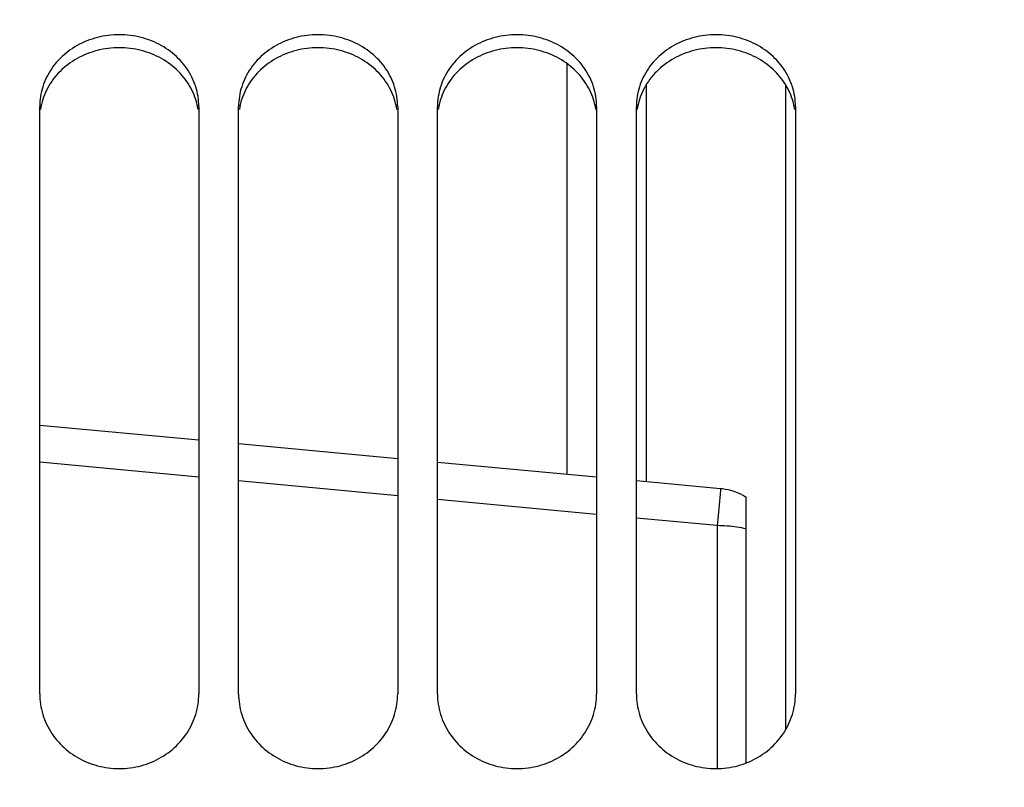
# Model space of a CAD drawing. Units: millimetres. Extents: x 0 to 594, y 0 to 420.
# Drawn here: x 152 to 159, y 280 to 286 of the extents above; entities that cross this region are included whole.
import ezdxf

# ---------------------------------------------------------------- set-up
doc = ezdxf.new("R2010")
doc.units = ezdxf.units.MM
doc.header["$LTSCALE"] = 32.67
doc.layers.get('0').update_dxf_attribs({"linetype": 'CONTINUOUS'})
doc.layers.add('SOLIDES', color=7, linetype='CONTINUOUS')
doc.styles.get("Standard").update_dxf_attribs({"font": 'txt', "width": 0.85})
doc.dimstyles.new('DIMSTYLE_1', dxfattribs={"dimtxt": 3.5, "dimasz": 3.5, "dimexe": 1.5, "dimexo": 1, "dimgap": 0.875, "dimtad": 1, "dimdec": 4, "dimlfac": 6.666667, "dimtxsty": 'STANDARD', "dimblk": '_FILLED', "dimblk1": '_FILLED', "dimblk2": '_FILLED', "dimcen": 0.09, "dimclrt": 5, "dimadec": 0, "dimazin": 0, "dimtp": 0.8, "dimtm": 0.8, "dimtfac": 1, "dimtdec": 4, "dimtofl": 0, "dimtmove": 0, "dimatfit": 3, "dimldrblk": '_FILLED', "dimfxl": 1, "dimtolj": 1, "dimarcsym": 0})
doc.dimstyles.new('DIMSTYLE_2', dxfattribs={"dimtxt": 3.5, "dimasz": 3.5, "dimexe": 1.5, "dimexo": 1, "dimgap": 0.875, "dimtad": 1, "dimdec": 4, "dimlfac": 6.666667, "dimtxsty": 'STANDARD', "dimblk": '_FILLED', "dimblk1": '_FILLED', "dimblk2": '_FILLED', "dimcen": 0.09, "dimclrt": 5, "dimadec": 0, "dimazin": 0, "dimtp": 0.0001, "dimtm": 0.0001, "dimtfac": 1, "dimtdec": 4, "dimtofl": 0, "dimtmove": 0, "dimatfit": 3, "dimldrblk": '_FILLED', "dimfxl": 1, "dimtolj": 1, "dimarcsym": 0})

# ---------------------------------------------------------------- blocks, each defined once
blk = doc.blocks.new('_FILLED')
at = {"color": 0, "linetype": 'BYBLOCK'}
blk.add_solid([(0, 0), (-1, 0.2143), (-1, -0.2143)], dxfattribs=at)
blk = doc.blocks.new('*D0')
at = {"color": 2, "linetype": 'CONTINUOUS'}
for p, q in [((123.2572, 357.1457), (123.2572, 357.7707)), ((204.3322, 357.1457), (204.3322, 357.7707)), ((123.2572, 315.1405), (123.2572, 357.1457)), ((204.3322, 260.8885), (204.3322, 357.1457)), ((123.2572, 356.2707), (163.7947, 356.2707)), ((204.3322, 356.2707), (163.7947, 356.2707))]:
    blk.add_line(p, q, dxfattribs=at)
at = {"color": 2, "linetype": 'CONTINUOUS', "xscale": 3.5, "yscale": 3.5, "zscale": 3.5, "rotation": 180}
blk.add_blockref('_FILLED', (123.2572, 356.2707), dxfattribs=at)
at = {"color": 2, "linetype": 'CONTINUOUS', "xscale": 3.5, "yscale": 3.5, "zscale": 3.5}
blk.add_blockref('_FILLED', (204.3322, 356.2707), dxfattribs=at)
at = {"color": 5, "linetype": 'CONTINUOUS', "insert": (163.7947, 360.6457), "char_height": 3.5, "width": 8.925, "attachment_point": 2, "line_spacing_factor": 0.9}
blk.add_mtext(' Xg', dxfattribs=at)
blk = doc.blocks.new('*D23')
at = {"color": 2, "linetype": 'CONTINUOUS'}
for p, q in [((123.2572, 304.941), (123.2572, 182.7002)), ((159.3322, 187.27), (159.3322, 182.7002)), ((123.2572, 184.2002), (141.2947, 184.2002)), ((159.3322, 184.2002), (141.2947, 184.2002))]:
    blk.add_line(p, q, dxfattribs=at)
at = {"color": 2, "linetype": 'CONTINUOUS', "xscale": 3.5, "yscale": 3.5, "zscale": 3.5, "rotation": 180}
blk.add_blockref('_FILLED', (123.2572, 184.2002), dxfattribs=at)
at = {"color": 2, "linetype": 'CONTINUOUS', "xscale": 3.5, "yscale": 3.5, "zscale": 3.5}
blk.add_blockref('_FILLED', (159.3322, 184.2002), dxfattribs=at)
at = {"color": 5, "linetype": 'CONTINUOUS', "insert": (141.2947, 188.5752), "char_height": 3.5, "width": 14.875, "attachment_point": 2, "line_spacing_factor": 0.9}
blk.add_mtext('240,5', dxfattribs=at)

msp = doc.modelspace()

# ---------------------------------------------------------------- linework, layer by layer
at = {"color": 7, "linetype": 'CONTINUOUS'}
for p, q in [((156.107169, 285.916651), (156.107169, 282.814745)), ((156.707169, 285.75641), (156.707169, 282.758898)), ((157.757169, 285.75641), (157.757169, 280.886364)), ((157.457169, 282.644738), (157.457169, 280.635961))]:
    msp.add_line(p, q, dxfattribs=at)
at = {"color": 9, "linetype": 'CONTINUOUS'}
msp.add_lwpolyline([(157.241699, 282.430438), (157.260591, 282.430034), (157.279422, 282.429327), (157.298158, 282.428318), (157.316767, 282.427009), (157.335215, 282.425403), (157.35347, 282.423502), (157.3715, 282.421309), (157.389272, 282.418829), (157.406756, 282.416065), (157.423921, 282.413024), (157.440735, 282.409709), (157.457169, 282.406128)], dxfattribs=at)
at = {"layer": 'SOLIDES', "color": 7, "linetype": 'CONTINUOUS'}
for p, q in [((152.132169, 281.159127), (152.132169, 285.590773)), ((153.332169, 285.590773), (153.332169, 281.159127)), ((153.632169, 281.159127), (153.632169, 285.590773)), ((154.832169, 285.590773), (154.832169, 281.159127)), ((155.132169, 281.159127), (155.132169, 285.590773)), ((156.332169, 285.590773), (156.332169, 281.159127)), ((156.632169, 281.159127), (156.632169, 285.590773)), ((157.832169, 285.590773), (157.832169, 281.159127)), ((153.332169, 283.072877), (152.132169, 283.184429)), ((154.832169, 282.933422), (153.632169, 283.044989)), ((156.332169, 282.793802), (155.132169, 282.905498)), ((157.267727, 282.706721), (156.632169, 282.765879))]:
    msp.add_line(p, q, dxfattribs=at)
at = {"layer": 'SOLIDES', "color": 9, "linetype": 'CONTINUOUS'}
for p, q in [((152.132169, 282.908887), (153.332169, 282.79658)), ((153.632169, 282.768504), (154.832169, 282.656162)), ((157.26772, 282.706722), (157.267703, 282.70667)), ((155.132169, 282.628057), (156.332169, 282.515638)), ((157.263713, 282.665241), (157.248574, 282.503943)), ((156.632169, 282.487533), (157.241699, 282.43043)), ((157.248574, 282.503943), (157.243524, 282.449573)), ((157.243524, 282.449573), (157.241699, 282.430438)), ((157.241699, 282.43043), (157.241699, 280.594842))]:
    msp.add_line(p, q, dxfattribs=at)
at = {"layer": 'SOLIDES', "color": 7, "linetype": 'CONTINUOUS'}
for points in [[(153.332169, 285.590773), (153.331804, 285.609696), (153.330707, 285.628594), (153.328876, 285.647466), (153.326307, 285.666356), (153.323005, 285.68522), (153.31899, 285.703928), (153.314262, 285.722461), (153.308822, 285.740838), (153.302695, 285.758982), (153.295885, 285.776878), (153.288388, 285.794541), (153.280215, 285.811943), (153.271358, 285.829093), (153.261825, 285.845982), (153.251646, 285.862557), (153.24081, 285.878832), (153.229327, 285.894795), (153.217266, 285.910351), (153.204632, 285.925489), (153.191419, 285.940222), (153.177677, 285.954494), (153.163416, 285.968292), (153.148628, 285.98163), (153.133335, 285.994486), (153.117525, 286.006868), (153.101212, 286.018769), (153.084458, 286.030144), (153.067251, 286.040998), (153.049604, 286.051325), (153.031618, 286.061068), (153.013309, 286.070217), (152.994662, 286.078781), (152.975734, 286.086735), (152.956536, 286.094074), (152.937058, 286.100802), (152.917327, 286.106913), (152.897324, 286.112412), (152.877069, 286.117293), (152.856653, 286.121535), (152.836062, 286.125133), (152.815312, 286.128092), (152.794534, 286.130394), (152.773764, 286.132035), (152.752967, 286.133019), (152.732169, 286.133347), (152.711372, 286.133019), (152.690575, 286.132035), (152.669805, 286.130394), (152.649027, 286.128092), (152.628276, 286.125133), (152.607686, 286.121535), (152.58727, 286.117293), (152.567015, 286.112412), (152.547011, 286.106913), (152.527281, 286.100802), (152.507803, 286.094074), (152.488605, 286.086735), (152.469677, 286.078781), (152.45103, 286.070217), (152.43272, 286.061068), (152.414735, 286.051325), (152.397087, 286.040998), (152.37988, 286.030144), (152.363127, 286.018769), (152.346813, 286.006868), (152.331004, 285.994486), (152.315711, 285.98163), (152.300922, 285.968292), (152.286662, 285.954494), (152.27292, 285.940222), (152.259707, 285.925489), (152.247073, 285.910351), (152.235011, 285.894795), (152.223529, 285.878832), (152.212693, 285.862557), (152.202514, 285.845982), (152.192981, 285.829093), (152.184124, 285.811943), (152.175951, 285.794541), (152.168453, 285.776878), (152.161644, 285.758982), (152.155516, 285.740838), (152.150077, 285.722461), (152.145349, 285.703928), (152.141334, 285.68522), (152.138032, 285.666356), (152.135462, 285.647466), (152.133632, 285.628594), (152.132534, 285.609696), (152.132169, 285.590773)], [(154.832169, 285.590773), (154.831804, 285.609696), (154.830707, 285.628594), (154.828876, 285.647466), (154.826307, 285.666356), (154.823005, 285.68522), (154.81899, 285.703928), (154.814262, 285.722461), (154.808822, 285.740838), (154.802695, 285.758982), (154.795885, 285.776878), (154.788388, 285.794541), (154.780215, 285.811943), (154.771358, 285.829093), (154.761825, 285.845982), (154.751646, 285.862557), (154.74081, 285.878832), (154.729327, 285.894795), (154.717266, 285.910351), (154.704632, 285.925489), (154.691419, 285.940222), (154.677677, 285.954494), (154.663416, 285.968292), (154.648628, 285.98163), (154.633335, 285.994486), (154.617525, 286.006868), (154.601212, 286.018769), (154.584458, 286.030144), (154.567251, 286.040998), (154.549604, 286.051325), (154.531618, 286.061068), (154.513309, 286.070217), (154.494662, 286.078781), (154.475734, 286.086735), (154.456536, 286.094074), (154.437058, 286.100802), (154.417327, 286.106913), (154.397324, 286.112412), (154.377069, 286.117293), (154.356653, 286.121535), (154.336062, 286.125133), (154.315312, 286.128092), (154.294534, 286.130394), (154.273764, 286.132035), (154.252967, 286.133019), (154.232169, 286.133347), (154.211372, 286.133019), (154.190575, 286.132035), (154.169805, 286.130394), (154.149027, 286.128092), (154.128276, 286.125133), (154.107686, 286.121535), (154.08727, 286.117293), (154.067015, 286.112412), (154.047011, 286.106913), (154.027281, 286.100802), (154.007803, 286.094074), (153.988605, 286.086735), (153.969677, 286.078781), (153.95103, 286.070217), (153.93272, 286.061068), (153.914735, 286.051325), (153.897087, 286.040998), (153.87988, 286.030144), (153.863127, 286.018769), (153.846813, 286.006868), (153.831004, 285.994486), (153.815711, 285.98163), (153.800922, 285.968292), (153.786662, 285.954494), (153.77292, 285.940222), (153.759707, 285.925489), (153.747073, 285.910351), (153.735011, 285.894795), (153.723529, 285.878832), (153.712693, 285.862557), (153.702514, 285.845982), (153.692981, 285.829093), (153.684124, 285.811943), (153.675951, 285.794541), (153.668453, 285.776878), (153.661644, 285.758982), (153.655516, 285.740838), (153.650077, 285.722461), (153.645349, 285.703928), (153.641334, 285.68522), (153.638032, 285.666356), (153.635462, 285.647466), (153.633632, 285.628594), (153.632534, 285.609696), (153.632169, 285.590773)], [(156.332169, 285.590773), (156.331804, 285.609696), (156.330707, 285.628594), (156.328876, 285.647466), (156.326307, 285.666356), (156.323005, 285.68522), (156.31899, 285.703928), (156.314262, 285.722461), (156.308822, 285.740838), (156.302695, 285.758982), (156.295885, 285.776878), (156.288388, 285.794541), (156.280215, 285.811943), (156.271358, 285.829093), (156.261825, 285.845982), (156.251646, 285.862557), (156.24081, 285.878832), (156.229327, 285.894795), (156.217266, 285.910351), (156.204632, 285.925489), (156.191419, 285.940222), (156.177677, 285.954494), (156.163416, 285.968292), (156.148628, 285.98163), (156.133335, 285.994486), (156.117525, 286.006868), (156.101212, 286.018769), (156.084458, 286.030144), (156.067251, 286.040998), (156.049604, 286.051325), (156.031618, 286.061068), (156.013309, 286.070217), (155.994662, 286.078781), (155.975734, 286.086735), (155.956536, 286.094074), (155.937058, 286.100802), (155.917327, 286.106913), (155.897324, 286.112412), (155.877069, 286.117293), (155.856653, 286.121535), (155.836062, 286.125133), (155.815312, 286.128092), (155.794534, 286.130394), (155.773764, 286.132035), (155.752967, 286.133019), (155.732169, 286.133347), (155.711372, 286.133019), (155.690575, 286.132035), (155.669805, 286.130394), (155.649027, 286.128092), (155.628276, 286.125133), (155.607686, 286.121535), (155.58727, 286.117293), (155.567015, 286.112412), (155.547011, 286.106913), (155.527281, 286.100802), (155.507803, 286.094074), (155.488605, 286.086735), (155.469677, 286.078781), (155.45103, 286.070217), (155.43272, 286.061068), (155.414735, 286.051325), (155.397087, 286.040998), (155.37988, 286.030144), (155.363127, 286.018769), (155.346813, 286.006868), (155.331004, 285.994486), (155.315711, 285.98163), (155.300922, 285.968292), (155.286662, 285.954494), (155.27292, 285.940222), (155.259707, 285.925489), (155.247073, 285.910351), (155.235011, 285.894795), (155.223529, 285.878832), (155.212693, 285.862557), (155.202514, 285.845982), (155.192981, 285.829093), (155.184124, 285.811943), (155.175951, 285.794541), (155.168453, 285.776878), (155.161644, 285.758982), (155.155516, 285.740838), (155.150077, 285.722461), (155.145349, 285.703928), (155.141334, 285.68522), (155.138032, 285.666356), (155.135462, 285.647466), (155.133632, 285.628594), (155.132534, 285.609696), (155.132169, 285.590773)], [(157.832169, 285.590773), (157.831804, 285.609696), (157.830707, 285.628594), (157.828876, 285.647466), (157.826307, 285.666356), (157.823005, 285.68522), (157.81899, 285.703928), (157.814262, 285.722461), (157.808822, 285.740838), (157.802695, 285.758982), (157.795885, 285.776878), (157.788388, 285.794541), (157.780215, 285.811943), (157.771358, 285.829093), (157.761825, 285.845982), (157.751646, 285.862557), (157.74081, 285.878832), (157.729327, 285.894795), (157.717266, 285.910351), (157.704632, 285.925489), (157.691419, 285.940222), (157.677677, 285.954494), (157.663416, 285.968292), (157.648628, 285.98163), (157.633335, 285.994486), (157.617525, 286.006868), (157.601212, 286.018769), (157.584458, 286.030144), (157.567251, 286.040998), (157.549604, 286.051325), (157.531618, 286.061068), (157.513309, 286.070217), (157.494662, 286.078781), (157.475734, 286.086735), (157.456536, 286.094074), (157.437058, 286.100802), (157.417327, 286.106913), (157.397324, 286.112412), (157.377069, 286.117293), (157.356653, 286.121535), (157.336062, 286.125133), (157.315312, 286.128092), (157.294534, 286.130394), (157.273764, 286.132035), (157.252967, 286.133019), (157.232169, 286.133347), (157.211372, 286.133019), (157.190575, 286.132035), (157.169805, 286.130394), (157.149027, 286.128092), (157.128276, 286.125133), (157.107686, 286.121535), (157.08727, 286.117293), (157.067015, 286.112412), (157.047011, 286.106913), (157.027281, 286.100802), (157.007803, 286.094074), (156.988605, 286.086735), (156.969677, 286.078781), (156.95103, 286.070217), (156.93272, 286.061068), (156.914735, 286.051325), (156.897087, 286.040998), (156.87988, 286.030144), (156.863127, 286.018769), (156.846813, 286.006868), (156.831004, 285.994486), (156.815711, 285.98163), (156.800922, 285.968292), (156.786662, 285.954494), (156.77292, 285.940222), (156.759707, 285.925489), (156.747073, 285.910351), (156.735011, 285.894795), (156.723529, 285.878832), (156.712693, 285.862557), (156.702514, 285.845982), (156.692981, 285.829093), (156.684124, 285.811943), (156.675951, 285.794541), (156.668453, 285.776878), (156.661644, 285.758982), (156.655516, 285.740838), (156.650077, 285.722461), (156.645349, 285.703928), (156.641334, 285.68522), (156.638032, 285.666356), (156.635462, 285.647466), (156.633632, 285.628594), (156.632534, 285.609696), (156.632169, 285.590773)], [(157.457169, 282.644741), (157.453903, 282.646678), (157.436733, 282.656265), (157.419033, 282.665153), (157.400755, 282.67334), (157.382017, 282.680747), (157.362886, 282.687334), (157.343461, 282.693059), (157.323736, 282.697918), (157.303613, 282.701916), (157.283067, 282.705027), (157.26772, 282.706722)], [(152.132169, 281.159127), (152.132534, 281.139524), (152.133632, 281.119942), (152.135462, 281.100381), (152.138032, 281.080794), (152.141334, 281.061229), (152.145349, 281.04182), (152.150077, 281.022586), (152.155516, 281.003509), (152.161644, 280.984668), (152.168453, 280.96608), (152.175951, 280.947728), (152.184124, 280.929641), (152.192981, 280.911813), (152.202514, 280.89425), (152.212693, 280.877009), (152.223529, 280.860075), (152.235011, 280.843463), (152.247073, 280.82727), (152.259707, 280.811507), (152.27292, 280.796163), (152.286662, 280.781295), (152.300922, 280.766917), (152.315711, 280.753017), (152.331004, 280.739615), (152.346813, 280.726705), (152.363127, 280.714294), (152.37988, 280.70243), (152.397087, 280.691107), (152.414735, 280.680331), (152.43272, 280.670164), (152.45103, 280.660615), (152.469677, 280.651675), (152.488605, 280.64337), (152.507803, 280.635708), (152.527281, 280.628681), (152.547011, 280.622299), (152.567015, 280.616556), (152.58727, 280.611457), (152.607686, 280.607026), (152.628276, 280.603266), (152.649027, 280.600175), (152.669805, 280.59777), (152.690575, 280.596056), (152.711372, 280.595027), (152.732169, 280.594684), (152.752967, 280.595027), (152.773764, 280.596056), (152.794534, 280.59777), (152.815312, 280.600175), (152.836062, 280.603266), (152.856653, 280.607026), (152.877069, 280.611457), (152.897324, 280.616556), (152.917327, 280.622299), (152.937058, 280.628681), (152.956536, 280.635708), (152.975734, 280.64337), (152.994662, 280.651675), (153.013309, 280.660615), (153.031618, 280.670164), (153.049604, 280.680331), (153.067251, 280.691107), (153.084458, 280.70243), (153.101212, 280.714294), (153.117525, 280.726705), (153.133335, 280.739615), (153.148628, 280.753017), (153.163416, 280.766917), (153.177677, 280.781295), (153.191419, 280.796163), (153.204632, 280.811507), (153.217266, 280.82727), (153.229327, 280.843463), (153.24081, 280.860075), (153.251646, 280.877009), (153.261825, 280.89425), (153.271358, 280.911813), (153.280215, 280.929641), (153.288388, 280.947728), (153.295885, 280.96608), (153.302695, 280.984668), (153.308822, 281.003509), (153.314262, 281.022586), (153.31899, 281.04182), (153.323005, 281.061229), (153.326307, 281.080794), (153.328876, 281.100381), (153.330707, 281.119942), (153.331804, 281.139524), (153.332169, 281.159127)], [(153.632169, 281.159127), (153.632534, 281.139524), (153.633632, 281.119942), (153.635462, 281.100381), (153.638032, 281.080794), (153.641334, 281.061229), (153.645349, 281.04182), (153.650077, 281.022586), (153.655516, 281.003509), (153.661644, 280.984668), (153.668453, 280.96608), (153.675951, 280.947728), (153.684124, 280.929641), (153.692981, 280.911813), (153.702514, 280.89425), (153.712693, 280.877009), (153.723529, 280.860075), (153.735011, 280.843463), (153.747073, 280.82727), (153.759707, 280.811507), (153.77292, 280.796163), (153.786662, 280.781295), (153.800922, 280.766917), (153.815711, 280.753017), (153.831004, 280.739615), (153.846813, 280.726705), (153.863127, 280.714294), (153.87988, 280.70243), (153.897087, 280.691107), (153.914735, 280.680331), (153.93272, 280.670164), (153.95103, 280.660615), (153.969677, 280.651675), (153.988605, 280.64337), (154.007803, 280.635708), (154.027281, 280.628681), (154.047011, 280.622299), (154.067015, 280.616556), (154.08727, 280.611457), (154.107686, 280.607026), (154.128276, 280.603266), (154.149027, 280.600175), (154.169805, 280.59777), (154.190575, 280.596056), (154.211372, 280.595027), (154.232169, 280.594684), (154.252967, 280.595027), (154.273764, 280.596056), (154.294534, 280.59777), (154.315312, 280.600175), (154.336062, 280.603266), (154.356653, 280.607026), (154.377069, 280.611457), (154.397324, 280.616556), (154.417327, 280.622299), (154.437058, 280.628681), (154.456536, 280.635708), (154.475734, 280.64337), (154.494662, 280.651675), (154.513309, 280.660615), (154.531618, 280.670164), (154.549604, 280.680331), (154.567251, 280.691107), (154.584458, 280.70243), (154.601212, 280.714294), (154.617525, 280.726705), (154.633335, 280.739615), (154.648628, 280.753017), (154.663416, 280.766917), (154.677677, 280.781295), (154.691419, 280.796163), (154.704632, 280.811507), (154.717266, 280.82727), (154.729327, 280.843463), (154.74081, 280.860075), (154.751646, 280.877009), (154.761825, 280.89425), (154.771358, 280.911813), (154.780215, 280.929641), (154.788388, 280.947728), (154.795885, 280.96608), (154.802695, 280.984668), (154.808822, 281.003509), (154.814262, 281.022586), (154.81899, 281.04182), (154.823005, 281.061229), (154.826307, 281.080794), (154.828876, 281.100381), (154.830707, 281.119942), (154.831804, 281.139524), (154.832169, 281.159127)], [(155.132169, 281.159127), (155.132534, 281.139524), (155.133632, 281.119942), (155.135462, 281.100381), (155.138032, 281.080794), (155.141334, 281.061229), (155.145349, 281.04182), (155.150077, 281.022586), (155.155516, 281.003509), (155.161644, 280.984668), (155.168453, 280.96608), (155.175951, 280.947728), (155.184124, 280.929641), (155.192981, 280.911813), (155.202514, 280.89425), (155.212693, 280.877009), (155.223529, 280.860075), (155.235011, 280.843463), (155.247073, 280.82727), (155.259707, 280.811507), (155.27292, 280.796163), (155.286662, 280.781295), (155.300922, 280.766917), (155.315711, 280.753017), (155.331004, 280.739615), (155.346813, 280.726705), (155.363127, 280.714294), (155.37988, 280.70243), (155.397087, 280.691107), (155.414735, 280.680331), (155.43272, 280.670164), (155.45103, 280.660615), (155.469677, 280.651675), (155.488605, 280.64337), (155.507803, 280.635708), (155.527281, 280.628681), (155.547011, 280.622299), (155.567015, 280.616556), (155.58727, 280.611457), (155.607686, 280.607026), (155.628276, 280.603266), (155.649027, 280.600175), (155.669805, 280.59777), (155.690575, 280.596056), (155.711372, 280.595027), (155.732169, 280.594684), (155.752967, 280.595027), (155.773764, 280.596056), (155.794534, 280.59777), (155.815312, 280.600175), (155.836062, 280.603266), (155.856653, 280.607026), (155.877069, 280.611457), (155.897324, 280.616556), (155.917327, 280.622299), (155.937058, 280.628681), (155.956536, 280.635708), (155.975734, 280.64337), (155.994662, 280.651675), (156.013309, 280.660615), (156.031618, 280.670164), (156.049604, 280.680331), (156.067251, 280.691107), (156.084458, 280.70243), (156.101212, 280.714294), (156.117525, 280.726705), (156.133335, 280.739615), (156.148628, 280.753017), (156.163416, 280.766917), (156.177677, 280.781295), (156.191419, 280.796163), (156.204632, 280.811507), (156.217266, 280.82727), (156.229327, 280.843463), (156.24081, 280.860075), (156.251646, 280.877009), (156.261825, 280.89425), (156.271358, 280.911813), (156.280215, 280.929641), (156.288388, 280.947728), (156.295885, 280.96608), (156.302695, 280.984668), (156.308822, 281.003509), (156.314262, 281.022586), (156.31899, 281.04182), (156.323005, 281.061229), (156.326307, 281.080794), (156.328876, 281.100381), (156.330707, 281.119942), (156.331804, 281.139524), (156.332169, 281.159127)], [(156.632169, 281.159127), (156.632534, 281.139524), (156.633632, 281.119942), (156.635462, 281.100381), (156.638032, 281.080794), (156.641334, 281.061229), (156.645349, 281.04182), (156.650077, 281.022586), (156.655516, 281.003509), (156.661644, 280.984668), (156.668453, 280.96608), (156.675951, 280.947728), (156.684124, 280.929641), (156.692981, 280.911813), (156.702514, 280.89425), (156.712693, 280.877009), (156.723529, 280.860075), (156.735011, 280.843463), (156.747073, 280.82727), (156.759707, 280.811507), (156.77292, 280.796163), (156.786662, 280.781295), (156.800922, 280.766917), (156.815711, 280.753017), (156.831004, 280.739615), (156.846813, 280.726705), (156.863127, 280.714294), (156.87988, 280.70243), (156.897087, 280.691107), (156.914735, 280.680331), (156.93272, 280.670164), (156.95103, 280.660615), (156.969677, 280.651675), (156.988605, 280.64337), (157.007803, 280.635708), (157.027281, 280.628681), (157.047011, 280.622299), (157.067015, 280.616556), (157.08727, 280.611457), (157.107686, 280.607026), (157.128276, 280.603266), (157.149027, 280.600175), (157.169805, 280.59777), (157.190575, 280.596056), (157.211372, 280.595027), (157.232169, 280.594684), (157.252967, 280.595027), (157.273764, 280.596056), (157.294534, 280.59777), (157.315312, 280.600175), (157.336062, 280.603266), (157.356653, 280.607026), (157.377069, 280.611457), (157.397324, 280.616556), (157.417327, 280.622299), (157.437058, 280.628681), (157.456536, 280.635708), (157.475734, 280.64337), (157.494662, 280.651675), (157.513309, 280.660615), (157.531618, 280.670164), (157.549604, 280.680331), (157.567251, 280.691107), (157.584458, 280.70243), (157.601212, 280.714294), (157.617525, 280.726705), (157.633335, 280.739615), (157.648628, 280.753017), (157.663416, 280.766917), (157.677677, 280.781295), (157.691419, 280.796163), (157.704632, 280.811507), (157.717266, 280.82727), (157.729327, 280.843463), (157.74081, 280.860075), (157.751646, 280.877009), (157.761825, 280.89425), (157.771358, 280.911813), (157.780215, 280.929641), (157.788388, 280.947728), (157.795885, 280.96608), (157.802695, 280.984668), (157.808822, 281.003509), (157.814262, 281.022586), (157.81899, 281.04182), (157.823005, 281.061229), (157.826307, 281.080794), (157.828876, 281.100381), (157.830707, 281.119942), (157.831804, 281.139524), (157.832169, 281.159127)]]:
    msp.add_lwpolyline(points, dxfattribs=at)
at = {"layer": 'SOLIDES', "color": 3, "linetype": 'CONTINUOUS'}
for points in [[(153.319051, 285.607097), (153.314344, 285.625521), (153.308928, 285.643792), (153.302826, 285.661834), (153.296043, 285.679631), (153.288576, 285.6972), (153.280432, 285.714512), (153.271607, 285.731576), (153.262106, 285.748383), (153.25196, 285.764881), (153.241154, 285.781085), (153.229703, 285.796981), (153.217671, 285.812477), (153.205063, 285.82756), (153.191875, 285.842244), (153.178156, 285.856471), (153.163916, 285.870229), (153.149145, 285.883532), (153.133867, 285.896356), (153.11807, 285.908711), (153.101765, 285.920588), (153.085015, 285.931943), (153.067808, 285.94278), (153.050156, 285.953096), (153.032161, 285.962829), (153.013838, 285.971971), (152.995172, 285.980531), (152.976222, 285.988483), (152.956999, 285.99582), (152.937492, 286.002548), (152.91773, 286.00866), (152.897692, 286.01416), (152.877398, 286.019044), (152.856941, 286.023287), (152.836306, 286.026888), (152.815509, 286.029849), (152.794682, 286.032154), (152.773864, 286.033795), (152.753017, 286.034781), (152.732169, 286.035109), (152.711322, 286.034781), (152.690475, 286.033795), (152.669656, 286.032154), (152.64883, 286.029849), (152.628033, 286.026888), (152.607398, 286.023287), (152.586941, 286.019044), (152.566647, 286.01416), (152.546609, 286.00866), (152.526846, 286.002548), (152.50734, 285.99582), (152.488116, 285.988483), (152.469167, 285.980531), (152.450501, 285.971971), (152.432178, 285.962829), (152.414183, 285.953096), (152.396531, 285.94278), (152.379324, 285.931943), (152.362574, 285.920588), (152.346269, 285.908711), (152.330471, 285.896356), (152.315194, 285.883532), (152.300423, 285.870229), (152.286182, 285.856471), (152.272464, 285.842244), (152.259276, 285.82756), (152.246668, 285.812477), (152.234636, 285.796981), (152.223184, 285.781085), (152.212379, 285.764881), (152.202232, 285.748383), (152.192732, 285.731576), (152.183906, 285.714512), (152.175763, 285.6972), (152.168295, 285.679631), (152.161513, 285.661834), (152.155411, 285.643792), (152.149995, 285.625521), (152.145287, 285.607097)], [(154.819051, 285.607097), (154.814344, 285.625521), (154.808928, 285.643792), (154.802826, 285.661834), (154.796043, 285.679631), (154.788576, 285.6972), (154.780432, 285.714512), (154.771607, 285.731576), (154.762106, 285.748383), (154.75196, 285.764881), (154.741154, 285.781085), (154.729703, 285.796981), (154.717671, 285.812477), (154.705063, 285.82756), (154.691875, 285.842244), (154.678156, 285.856471), (154.663916, 285.870229), (154.649145, 285.883532), (154.633867, 285.896356), (154.61807, 285.908711), (154.601765, 285.920588), (154.585015, 285.931943), (154.567808, 285.94278), (154.550156, 285.953096), (154.532161, 285.962829), (154.513838, 285.971971), (154.495172, 285.980531), (154.476222, 285.988483), (154.456999, 285.99582), (154.437492, 286.002548), (154.41773, 286.00866), (154.397692, 286.01416), (154.377398, 286.019044), (154.356941, 286.023287), (154.336306, 286.026888), (154.315509, 286.029849), (154.294682, 286.032154), (154.273864, 286.033795), (154.253017, 286.034781), (154.232169, 286.035109), (154.211322, 286.034781), (154.190475, 286.033795), (154.169656, 286.032154), (154.14883, 286.029849), (154.128033, 286.026888), (154.107398, 286.023287), (154.086941, 286.019044), (154.066647, 286.01416), (154.046609, 286.00866), (154.026846, 286.002548), (154.00734, 285.99582), (153.988116, 285.988483), (153.969167, 285.980531), (153.950501, 285.971971), (153.932178, 285.962829), (153.914183, 285.953096), (153.896531, 285.94278), (153.879324, 285.931943), (153.862574, 285.920588), (153.846269, 285.908711), (153.830471, 285.896356), (153.815194, 285.883532), (153.800423, 285.870229), (153.786182, 285.856471), (153.772464, 285.842244), (153.759276, 285.82756), (153.746668, 285.812477), (153.734636, 285.796981), (153.723184, 285.781085), (153.712379, 285.764881), (153.702232, 285.748383), (153.692732, 285.731576), (153.683906, 285.714512), (153.675763, 285.6972), (153.668295, 285.679631), (153.661513, 285.661834), (153.655411, 285.643792), (153.649995, 285.625521), (153.645287, 285.607097)], [(156.319051, 285.607097), (156.314344, 285.625521), (156.308928, 285.643792), (156.302826, 285.661834), (156.296043, 285.679631), (156.288576, 285.6972), (156.280432, 285.714512), (156.271607, 285.731576), (156.262106, 285.748383), (156.25196, 285.764881), (156.241154, 285.781085), (156.229703, 285.796981), (156.217671, 285.812477), (156.205063, 285.82756), (156.191875, 285.842244), (156.178156, 285.856471), (156.163916, 285.870229), (156.149145, 285.883532), (156.133867, 285.896356), (156.11807, 285.908711), (156.101765, 285.920588), (156.085015, 285.931943), (156.067808, 285.94278), (156.050156, 285.953096), (156.032161, 285.962829), (156.013838, 285.971971), (155.995172, 285.980531), (155.976222, 285.988483), (155.956999, 285.99582), (155.937492, 286.002548), (155.91773, 286.00866), (155.897692, 286.01416), (155.877398, 286.019044), (155.856941, 286.023287), (155.836306, 286.026888), (155.815509, 286.029849), (155.794682, 286.032154), (155.773864, 286.033795), (155.753017, 286.034781), (155.732169, 286.035109), (155.711322, 286.034781), (155.690475, 286.033795), (155.669656, 286.032154), (155.64883, 286.029849), (155.628033, 286.026888), (155.607398, 286.023287), (155.586941, 286.019044), (155.566647, 286.01416), (155.546609, 286.00866), (155.526846, 286.002548), (155.50734, 285.99582), (155.488116, 285.988483), (155.469167, 285.980531), (155.450501, 285.971971), (155.432178, 285.962829), (155.414183, 285.953096), (155.396531, 285.94278), (155.379324, 285.931943), (155.362574, 285.920588), (155.346269, 285.908711), (155.330471, 285.896356), (155.315194, 285.883532), (155.300423, 285.870229), (155.286182, 285.856471), (155.272464, 285.842244), (155.259276, 285.82756), (155.246668, 285.812477), (155.234636, 285.796981), (155.223184, 285.781085), (155.212379, 285.764881), (155.202232, 285.748383), (155.192732, 285.731576), (155.183906, 285.714512), (155.175763, 285.6972), (155.168295, 285.679631), (155.161513, 285.661834), (155.155411, 285.643792), (155.149995, 285.625521), (155.145287, 285.607097)], [(157.762106, 285.748383), (157.75196, 285.764881), (157.741154, 285.781085), (157.729703, 285.796981), (157.717671, 285.812477), (157.705063, 285.82756), (157.691875, 285.842244), (157.678156, 285.856471), (157.663916, 285.870229), (157.649145, 285.883532), (157.633867, 285.896356), (157.61807, 285.908711), (157.601765, 285.920588), (157.585015, 285.931943), (157.567808, 285.94278), (157.550156, 285.953096), (157.532161, 285.962829), (157.513838, 285.971971), (157.495172, 285.980531), (157.476222, 285.988483), (157.456999, 285.99582), (157.437492, 286.002548), (157.41773, 286.00866), (157.397692, 286.01416), (157.377398, 286.019044), (157.356941, 286.023287), (157.336306, 286.026888), (157.315509, 286.029849), (157.294682, 286.032154), (157.273864, 286.033795), (157.253017, 286.034781), (157.232169, 286.035109), (157.211322, 286.034781), (157.190475, 286.033795), (157.169656, 286.032154), (157.14883, 286.029849), (157.128033, 286.026888), (157.107398, 286.023287), (157.086941, 286.019044), (157.066647, 286.01416), (157.046609, 286.00866), (157.026846, 286.002548), (157.00734, 285.99582), (156.988116, 285.988483), (156.969167, 285.980531), (156.950501, 285.971971), (156.932178, 285.962829), (156.914183, 285.953096), (156.896531, 285.94278), (156.879324, 285.931943), (156.862574, 285.920588), (156.846269, 285.908711), (156.830471, 285.896356), (156.815194, 285.883532), (156.800423, 285.870229), (156.786182, 285.856471), (156.772464, 285.842244), (156.759276, 285.82756), (156.746668, 285.812477), (156.734636, 285.796981), (156.723184, 285.781085), (156.712379, 285.764881), (156.702232, 285.748383), (156.692732, 285.731576), (156.683906, 285.714512), (156.675763, 285.6972), (156.668295, 285.679631), (156.661513, 285.661834), (156.655411, 285.643792), (156.649995, 285.625521), (156.645287, 285.607097)], [(157.819051, 285.607097), (157.814344, 285.625521), (157.808928, 285.643792), (157.802826, 285.661834), (157.796043, 285.679631), (157.788576, 285.6972), (157.780432, 285.714512), (157.771607, 285.731576), (157.762106, 285.748383)], [(152.145287, 285.607097), (152.141291, 285.588501), (152.138004, 285.569752)], [(153.326335, 285.569752), (153.323048, 285.588501), (153.319051, 285.607097)], [(153.645287, 285.607097), (153.641291, 285.588501), (153.638004, 285.569752)], [(154.826335, 285.569752), (154.823048, 285.588501), (154.819051, 285.607097)], [(155.145287, 285.607097), (155.141291, 285.588501), (155.138004, 285.569752)], [(156.326335, 285.569752), (156.323048, 285.588501), (156.319051, 285.607097)], [(156.645287, 285.607097), (156.641291, 285.588501), (156.638004, 285.569752)], [(157.826335, 285.569752), (157.823048, 285.588501), (157.819051, 285.607097)]]:
    msp.add_lwpolyline(points, dxfattribs=at)
at = {"layer": 'SOLIDES', "color": 9, "linetype": 'CONTINUOUS'}
for points in [[(157.267163, 282.701364), (157.266385, 282.693035), (157.265824, 282.687465)], [(157.267703, 282.70667), (157.267458, 282.704093), (157.267163, 282.701364)], [(157.265824, 282.687465), (157.26453, 282.673546), (157.263713, 282.665241)]]:
    msp.add_lwpolyline(points, dxfattribs=at)

# ---------------------------------------------------------------- dimensions: what is measured, and where the dimension line sits
at = {"color": 2, "linetype": 'CONTINUOUS'}
dim = msp.add_linear_dim(base=(123.257169, 356.270662), p1=(204.332169, 259.888461), p2=(123.257169, 314.140456), angle=180, text=' Xg', dimstyle='DIMSTYLE_1', dxfattribs=at)
dim.commit()
dim.dimension.update_dxf_attribs({"geometry": '*D0', "text_midpoint": (165.282168, 356.270662), "dimtype": 160})
dim = msp.add_linear_dim(base=(123.257169, 184.200167), p1=(159.332169, 188.269967), p2=(123.257169, 305.940951), angle=180, dimstyle='DIMSTYLE_2', dxfattribs=at)
dim.commit()
dim.dimension.update_dxf_attribs({"geometry": '*D23', "text_midpoint": (141.387639, 184.200167), "dimtype": 160})

doc.saveas('drawing.dxf')
